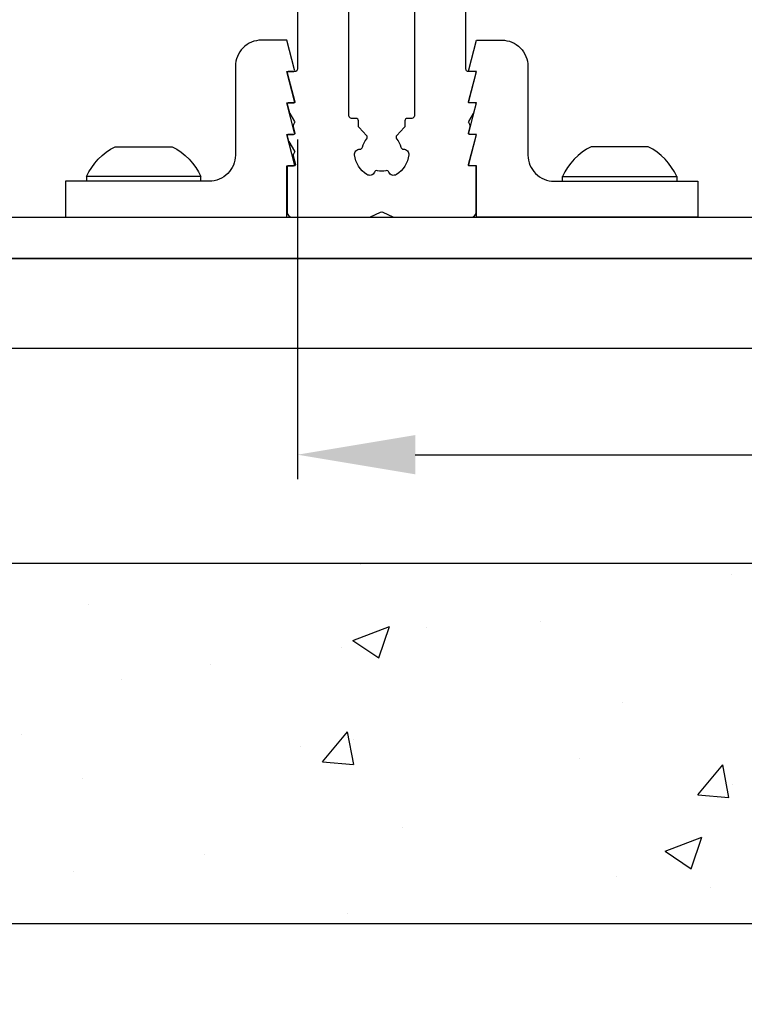
# Model space of a CAD drawing. Extents: x 3 to 411, y -731 to -665.
# Drawn here: x 215 to 218, y -726 to -722 of the extents above; entities that cross this region are included whole.
import ezdxf

# ---------------------------------------------------------------- set-up
doc = ezdxf.new("R2010")
doc.units = 0
doc.header["$LTSCALE"] = 2
doc.header["$MEASUREMENT"] = 0
doc.header["$PDMODE"] = 3
doc.layers.get('0').update_dxf_attribs({"linetype": 'CONTINUOUS'})
doc.layers.get('DEFPOINTS').update_dxf_attribs({"color": 3, "linetype": 'CONTINUOUS'})
doc.layers.add('Dim', color=7, linetype='CONTINUOUS')
doc.styles.get("Standard").update_dxf_attribs({"font": 'arial.ttf'})
doc.dimstyles.new('STANDARD 1.5', dxfattribs={"dimtxt": 0.36, "dimasz": 0.45, "dimexe": 0.09375, "dimexo": 0.27, "dimgap": 0.135, "dimtad": 0, "dimdec": 4, "dimzin": 0, "dimdsep": 46, "dimlunit": 4, "dimtxsty": 'STANDARD', "dimcen": 0, "dimadec": 0, "dimazin": 0, "dimtfac": 1, "dimtdec": 4, "dimtofl": 0, "dimtmove": 0, "dimatfit": 3, "dimfxl": 1, "dimtolj": 1, "dimtzin": 0, "dimarcsym": 0})

# ---------------------------------------------------------------- blocks, each defined once
blk = doc.blocks.new('*D299')
at = {"layer": 'DEFPOINTS', "color": 0, "transparency": 16777216}
for p in [(216.3538, -722.0981), (231.997, -722.0981), (216.3538, -723.5719)]:
    blk.add_point(p, dxfattribs=at)
at = {"layer": 'Dim', "color": 0, "lineweight": -2, "transparency": 16777216}
for p, q in [((216.3538, -722.3681), (216.3538, -723.6656)), ((231.997, -722.3681), (231.997, -723.6656)), ((216.8038, -723.5719), (223.5792, -723.5719)), ((231.547, -723.5719), (224.7716, -723.5719))]:
    blk.add_line(p, q, dxfattribs=at)
at = {"layer": 'Dim', "color": 0, "transparency": 16777216}
for points in [[(216.8038, -723.4969), (216.8038, -723.6469), (216.3538, -723.5719)], [(231.547, -723.4969), (231.547, -723.6469), (231.997, -723.5719)]]:
    blk.add_solid(points, dxfattribs=at)
at = {"layer": 'Dim', "color": 0, "transparency": 16777216, "insert": (224.1754, -723.5719), "char_height": 0.36, "attachment_point": 5}
blk.add_mtext('\\A1;15{\\H1x;\\S5/8;}"', dxfattribs=at)
blk = doc.blocks.new('*D304')
at = {"color": 0, "lineweight": -2, "transparency": 16777216}
for p, q in [((213.7188, -724.2573), (213.7188, -726.5888)), ((234.2188, -724.2573), (234.2188, -726.5888)), ((214.1688, -726.4951), (223.241, -726.4951)), ((233.7688, -726.4951), (224.6966, -726.4951))]:
    blk.add_line(p, q, dxfattribs=at)
at = {"color": 0, "transparency": 16777216}
for points in [[(214.1688, -726.4201), (214.1688, -726.5701), (213.7188, -726.4951)], [(233.7688, -726.4201), (233.7688, -726.5701), (234.2188, -726.4951)]]:
    blk.add_solid(points, dxfattribs=at)
at = {"layer": 'DEFPOINTS', "color": 0, "transparency": 16777216}
for p in [(213.7188, -723.9873), (234.2188, -723.9873), (234.2188, -726.4951)]:
    blk.add_point(p, dxfattribs=at)
at = {"color": 0, "transparency": 16777216, "insert": (223.9688, -726.4951), "char_height": 0.36, "attachment_point": 5}
blk.add_mtext('\\A1;1\'-8{\\H1x;\\S1/2;}"', dxfattribs=at)
blk = doc.blocks.new('*D294')
at = {"color": 0, "lineweight": -2, "transparency": 16777216}
for p, q in [((213.7188, -724.2573), (213.7188, -725.8812)), ((214.7045, -724.9884), (214.7045, -725.8812)), ((213.2688, -725.7875), (212.8188, -725.7875)), ((215.1545, -725.7875), (215.6045, -725.7875))]:
    blk.add_line(p, q, dxfattribs=at)
at = {"color": 0, "transparency": 16777216}
for points in [[(213.2688, -725.7125), (213.2688, -725.8625), (213.7188, -725.7875)], [(215.1545, -725.7125), (215.1545, -725.8625), (214.7045, -725.7875)]]:
    blk.add_solid(points, dxfattribs=at)
at = {"layer": 'DEFPOINTS', "color": 0, "transparency": 16777216}
for p in [(213.7188, -723.9873), (214.7045, -724.7184), (214.7045, -725.7875)]:
    blk.add_point(p, dxfattribs=at)
at = {"color": 0, "transparency": 16777216, "insert": (214.2116, -725.7875), "char_height": 0.36, "attachment_point": 5}
blk.add_mtext('\\A1;1"', dxfattribs=at)
blk = doc.blocks.new('A$Cfcc279a2')
blk.add_lwpolyline([(18.7438, 1.5524), (0.8268, 1.5524), (0.8268, 1.8961), (18.7438, 1.8961)], close=True)

msp = doc.modelspace()

# ---------------------------------------------------------------- hatches: boundary and pattern name
h = msp.add_hatch()
h.set_pattern_fill('AR-CONC', color=256, scale=0.2)
h.set_pattern_definition([(50, (211.5894, -721.3617), (1.43452, -0.125504), [0.15, -1.65]), (355, (211.5894, -721.3617), (-0.2775, 1.50438), [0.12, -1.32]), (100.4514, (211.709, -721.3721), (1.15702, 1.37888), [0.12748, -1.402284]), (46.184, (211.5894, -720.9617), (2.13448, -0.33104), [0.225, -2.475]), (96.636, (211.7673, -720.9893), (1.86932, 1.94824), [0.19122, -2.10343]), (351.184, (211.5894, -720.9617), (1.86932, 1.94824), [0.18, -1.98]), (21, (211.7894, -721.0617), (1.193814, -0.80524), [0.15, -1.65]), (326, (211.7894, -721.0617), (0.48663, 1.4503), [0.12, -1.32]), (71.4514, (211.8889, -721.1288), (1.680445, 0.64506), [0.12748, -1.402284]), (37.5, (211.58944, -721.36167), (0.02432, 0.665788), [0, -1.304, 0, -1.34, 0, -1.325]), (7.5, (211.58944, -721.3617), (0.52614, 0.788823), [0, -0.764, 0, -1.274, 0, -0.505]), (327.5, (211.14344, -721.36167), (1.067645, -0.04511), [0, -0.5, 0, -1.56, 0, -2.07]), (317.5, (210.9434, -721.3617), (1.166372, 0.20021), [0, -0.65, 0, -1.036, 0, -1.47])])
h.paths.add_polyline_path([(234.21878, -723.9873), (213.71878, -723.9873), (213.71878, -721.95767), (211.83944, -721.95767), (211.83944, -725.36367), (236.21878, -725.36367), (236.21878, -721.95767), (234.21878, -721.95767)])

# ---------------------------------------------------------------- linework, layer by layer
for p, q in [((215.54748, -722.50917), (215.54748, -722.52702)), ((215.98448, -722.52702), (215.98448, -722.50917)), ((217.36677, -722.52702), (217.36677, -722.50917)), ((217.80377, -722.50917), (217.80377, -722.52702))]:
    msp.add_line(p, q)
for points in [[(216.35378, -721.26324), (216.35378, -722.09813, -0.4142998), (216.34393, -722.10797), (216.31834, -722.10797, 0.4933347), (216.31454, -722.11292), (216.34404, -722.22301, -0.4924203), (216.34023, -722.22797), (216.31834, -722.22797, 0.4933347), (216.31454, -722.23293), (216.32332, -722.26568, 0.0694062), (216.32439, -722.2682), (216.34266, -722.29862, -0.2773437), (216.34266, -722.30267), (216.33829, -722.30995, 0.2034939), (216.33722, -722.31757), (216.34404, -722.34301, -0.4933347), (216.34023, -722.34797), (216.31834, -722.34797, 0.4933347), (216.31454, -722.35292), (216.32013, -722.37378, 0.067484), (216.32055, -722.37479), (216.34266, -722.41158, -0.2770235), (216.34266, -722.41564), (216.33829, -722.42291, 0.2034939), (216.33722, -722.43053), (216.34592, -722.46301, -0.4924435), (216.34212, -722.46797), (216.31834, -722.46797, 0.4146851), (216.31441, -722.4719), (216.31441, -722.64513, 0.4141355), (216.33409, -722.66482), (216.62483, -722.66482, 0.1089032), (216.63315, -722.66298), (216.67147, -722.6451, -0.221141), (216.67979, -722.6451), (216.71811, -722.66298, 0.1089143), (216.72643, -722.66482), (217.01716, -722.66482, 0.4141355), (217.03685, -722.64513), (217.03685, -722.4719, 0.4147224), (217.03291, -722.46797), (217.01102, -722.46797, -0.4924319), (217.00721, -722.46301), (217.03671, -722.35292, 0.493309), (217.03291, -722.34797), (217.01102, -722.34797, -0.4933463), (217.00721, -722.34301), (217.01403, -722.31757, 0.2035122), (217.01296, -722.30995), (217.00859, -722.30267, -0.2773437), (217.00859, -722.29862), (217.02687, -722.2682, 0.0693584), (217.02794, -722.26568), (217.03671, -722.23293, 0.493309), (217.03291, -722.22797), (217.01102, -722.22797, -0.4924319), (217.00721, -722.22301), (217.03671, -722.11292, 0.493309), (217.03291, -722.10797), (217.00732, -722.10797, -0.4143041), (216.99748, -722.09813), (216.99748, -721.37421, 0.4326282)], [(216.80063, -721.45222), (216.80063, -722.27702, -0.4143041), (216.79078, -722.28687), (216.77421, -722.28687, 0.413967), (216.76437, -722.29671), (216.76437, -722.31502, -0.1904885), (216.76171, -722.32175), (216.73311, -722.35226, 0.3805017), (216.73278, -722.36534, -0.1186047), (216.74847, -722.39661, 0.361055), (216.75859, -722.4043, -0.4665694), (216.77917, -722.42636, -0.2228027), (216.73204, -722.50137, -0.4666433), (216.70323, -722.49239, 0.3595541), (216.69195, -722.4866, -0.1106605), (216.6593, -722.4866, 0.3595615), (216.64802, -722.49239, -0.466866), (216.61921, -722.50137, -0.2227958), (216.57208, -722.42636, -0.4665623), (216.59266, -722.4043, 0.3610269), (216.60278, -722.39661, -0.1186007), (216.61848, -722.36534, 0.3804904), (216.61814, -722.35226), (216.58954, -722.32175, -0.1904711), (216.58688, -722.31502), (216.58688, -722.29671, 0.4139714), (216.57704, -722.28687), (216.56047, -722.28687, -0.4142998), (216.55063, -722.27702), (216.55063, -721.26324, 0.9999747)]]:
    msp.add_lwpolyline(points, format="xyb")
at = {"color": 0, "linetype": 'Continuous'}
msp.add_lwpolyline([(234.21878, -723.9873), (213.71878, -723.9873), (213.71878, -721.95767), (211.83944, -721.95767), (211.83944, -725.36367), (236.21878, -725.36367), (236.21878, -721.95767), (234.21878, -721.95767)], close=True, dxfattribs=at)
for points in [[(216.343, -722.22156), (216.31324, -722.10797), (216.33826, -722.10797, 0.4787911), (216.343, -722.10156), (216.31324, -721.98797), (216.21639, -721.98797, 0.4142427), (216.11639, -722.08797), (216.11639, -722.42702, -0.4142456), (216.01639, -722.52702), (215.46678, -722.52702), (215.46678, -722.66482), (216.31324, -722.66482), (216.31324, -722.46797), (216.33826, -722.46797, 0.4780522), (216.343, -722.46156), (216.31324, -722.34797), (216.33826, -722.34797, 0.4787719), (216.343, -722.34156), (216.31324, -722.22797), (216.33826, -722.22797, 0.4780714)], [(217.00826, -722.22156), (217.03801, -722.10797), (217.01299, -722.10797, -0.4787911), (217.00826, -722.10156), (217.03801, -721.98797), (217.13486, -721.98797, -0.4142427), (217.23486, -722.08797), (217.23486, -722.42702, 0.4142456), (217.33486, -722.52702), (217.88447, -722.52702), (217.88447, -722.66482), (217.03801, -722.66482), (217.03801, -722.46797), (217.01299, -722.46797, -0.4780522), (217.00826, -722.46156), (217.03801, -722.34797), (217.01299, -722.34797, -0.4787719), (217.00826, -722.34156), (217.03801, -722.22797), (217.01299, -722.22797, -0.4780714)], [(215.93564, -722.50917), (215.54748, -722.50917, -0.1690757), (215.65661, -722.39502), (215.85091, -722.39502), (215.87536, -722.39502, -0.1690757), (215.98448, -722.50917)], [(217.41561, -722.50917), (217.80377, -722.50917, 0.1690757), (217.69465, -722.39502), (217.50034, -722.39502), (217.4759, -722.39502, 0.1690757), (217.36677, -722.50917)]]:
    msp.add_lwpolyline(points, format="xyb", close=True)
msp.add_lwpolyline([(233.13378, -722.8223), (215.21678, -722.8223), (215.21678, -722.66482), (233.13378, -722.66482)], close=True)

# ---------------------------------------------------------------- block references
msp.add_blockref('A$Cfcc279a2', (214.39, -724.71841))

# ---------------------------------------------------------------- dimensions: what is measured, and where the dimension line sits
for base, p2, picture, middle in [((214.70449, -725.78748), (214.70449, -724.71841), '*D294', (214.21163, -725.78748)), ((234.21878, -726.49508), (234.21878, -723.9873), '*D304', (223.96878, -726.49508))]:
    dim = msp.add_linear_dim(base=base, p1=(213.71878, -723.9873), p2=p2, dimstyle='STANDARD 1.5', override={"dimpost": '\\X'})
    dim.commit()
    dim.dimension.update_dxf_attribs({"geometry": picture, "text_midpoint": middle})
at = {"layer": 'Dim'}
dim = msp.add_linear_dim(base=(216.35378, -723.57188), p1=(231.997, -722.09813), p2=(216.35378, -722.09813), dimstyle='STANDARD 1.5', override={"dimlunit": 5, "dimpost": '"'}, dxfattribs=at)
dim.commit()
dim.dimension.update_dxf_attribs({"geometry": '*D299', "text_midpoint": (224.17539, -723.57188)})

doc.saveas('drawing.dxf')
